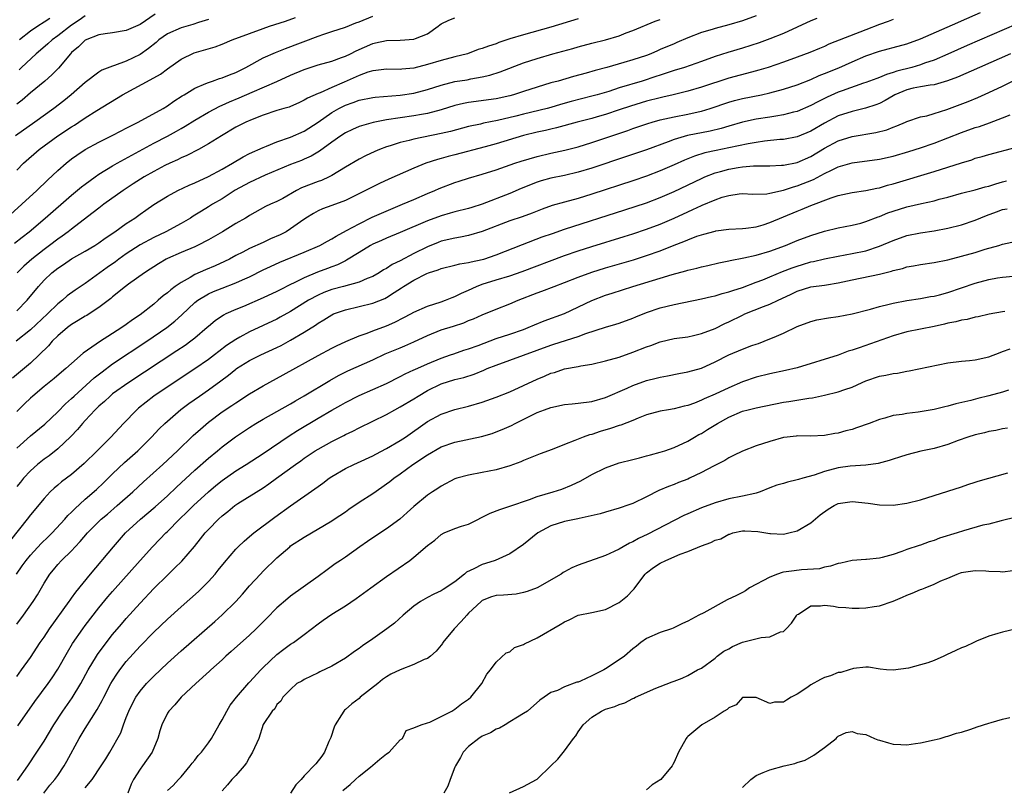
# Model space of a CAD drawing. Units: inches. Extents: x 2556000 to 2559000, y 1521000 to 1524000.
# Drawn here: x 2556995 to 2557139, y 1522158 to 1522270 of the extents above; entities that cross this region are included whole.
import ezdxf

# ---------------------------------------------------------------- set-up
doc = ezdxf.new("R2010")
doc.units = ezdxf.units.IN
doc.header["$MEASUREMENT"] = 0
doc.layers.add('LD25561521_2ft', color=40, linetype='Continuous')

msp = doc.modelspace()

# ---------------------------------------------------------------- linework, layer by layer
at = {"layer": 'LD25561521_2ft'}
for points, elevation in [([(2556995, 1522207.37), (2556997, 1522209.19), (2556999.09, 1522210.91), (2557001, 1522212.7), (2557002.13, 1522213.87), (2557003, 1522214.64), (2557003.36, 1522215), (2557006.32, 1522217.68), (2557007.45, 1522218.55), (2557009, 1522219.69), (2557014.02, 1522223), (2557016.93, 1522225), (2557018.08, 1522225.92), (2557019.13, 1522226.87), (2557021, 1522228.64), (2557021.45, 1522229), (2557023, 1522229.94), (2557023.73, 1522230.27), (2557025, 1522230.77), (2557027, 1522231.51), (2557027.95, 1522231.95), (2557029, 1522232.4), (2557031, 1522233.41), (2557032.07, 1522233.93), (2557033.44, 1522234.56), (2557037, 1522236.02), (2557039.25, 1522237), (2557040.37, 1522237.64), (2557041, 1522237.96), (2557041.63, 1522238.37), (2557043.16, 1522239.16), (2557045, 1522240.17), (2557046.89, 1522241.11), (2557048.27, 1522241.72), (2557051.36, 1522243), (2557053, 1522243.72), (2557055, 1522244.57), (2557056.06, 1522245), (2557056.71, 1522245.29), (2557059, 1522246.17), (2557059.64, 1522246.36), (2557061, 1522246.82), (2557063, 1522247.39), (2557065, 1522248.03), (2557067.75, 1522249), (2557068.69, 1522249.31), (2557071, 1522250), (2557073, 1522250.47), (2557075.07, 1522250.93), (2557077, 1522251.41), (2557079, 1522252.02), (2557084.23, 1522253.77), (2557085, 1522254.05), (2557087.19, 1522254.81), (2557087.8, 1522255), (2557089, 1522255.34), (2557091, 1522255.79), (2557093, 1522256.16), (2557094.51, 1522256.51), (2557095, 1522256.6), (2557096.29, 1522257), (2557099, 1522257.91), (2557099.85, 1522258.15), (2557101, 1522258.45), (2557103.78, 1522259), (2557105, 1522259.26), (2557107, 1522259.8), (2557109, 1522260.47), (2557111, 1522261.25), (2557112.21, 1522261.79), (2557113, 1522262.09), (2557115.05, 1522262.95), (2557117, 1522263.83), (2557119, 1522264.69), (2557121, 1522265.38), (2557122.29, 1522265.71), (2557123, 1522265.92), (2557125, 1522266.45), (2557127, 1522267.15), (2557132.44, 1522269.56), (2557133, 1522269.79), (2557135.78, 1522271)], 8828), ([(2557015.22, 1522270.78), (2557013, 1522269.28), (2557011, 1522268.38), (2557009, 1522268.04), (2557007.89, 1522267.89), (2557007, 1522267.75), (2557005, 1522266.98), (2557004.01, 1522265.99), (2557003, 1522265.16), (2557002.84, 1522265), (2557001.1, 1522262.9), (2557000.11, 1522261.89), (2556999.08, 1522261), (2556997, 1522259.27), (2556995.77, 1522258.23), (2556995, 1522257.61)], 8808), ([(2556993.48, 1522241), (2556995.72, 1522243), (2556997.91, 1522245), (2556999.49, 1522246.51), (2557001, 1522247.93), (2557002.21, 1522249), (2557003, 1522249.63), (2557003.79, 1522250.2), (2557004.99, 1522251), (2557007, 1522252.1), (2557008.94, 1522253.06), (2557010.25, 1522253.75), (2557011, 1522254.12), (2557011.57, 1522254.43), (2557012.73, 1522255), (2557016.4, 1522257), (2557017, 1522257.37), (2557017.94, 1522258.06), (2557019.15, 1522258.85), (2557019.43, 1522259), (2557021, 1522259.96), (2557022.63, 1522260.63), (2557023, 1522260.81), (2557023.58, 1522261), (2557024.63, 1522261.37), (2557025, 1522261.48), (2557026.07, 1522261.93), (2557027, 1522262.27), (2557027.48, 1522262.52), (2557028.46, 1522263), (2557031, 1522264.38), (2557032.81, 1522265.19), (2557034.23, 1522265.77), (2557039, 1522267.54), (2557039.83, 1522267.83), (2557041, 1522268.22), (2557043, 1522268.86), (2557044.51, 1522269.49), (2557045, 1522269.65), (2557047, 1522270.5)], 8814), ([(2557111.87, 1522270.13), (2557111, 1522269.8), (2557107, 1522267.96), (2557105, 1522267.15), (2557103.42, 1522266.58), (2557101, 1522265.79), (2557098.84, 1522265.16), (2557097, 1522264.58), (2557095, 1522263.86), (2557092.51, 1522263), (2557091, 1522262.54), (2557089.86, 1522262.14), (2557089, 1522261.88), (2557088.35, 1522261.65), (2557086.34, 1522261), (2557083, 1522259.99), (2557081.5, 1522259.5), (2557079.79, 1522259), (2557079, 1522258.78), (2557076, 1522258), (2557074.43, 1522257.57), (2557073, 1522257.14), (2557072.47, 1522257), (2557069, 1522256.18), (2557067.88, 1522255.88), (2557065.24, 1522255.24), (2557063.16, 1522254.84), (2557062.73, 1522254.73), (2557061, 1522254.37), (2557058.36, 1522253.64), (2557057, 1522253.32), (2557053, 1522252.52), (2557052.33, 1522252.33), (2557051, 1522252.02), (2557049.54, 1522251.54), (2557049, 1522251.39), (2557047.98, 1522251), (2557047.29, 1522250.71), (2557045.93, 1522250.07), (2557045, 1522249.61), (2557043, 1522248.43), (2557041, 1522247.2), (2557040.61, 1522247), (2557039.51, 1522246.49), (2557039, 1522246.33), (2557036.61, 1522245.39), (2557035.86, 1522245), (2557033.87, 1522243.87), (2557033, 1522243.41), (2557032.05, 1522243), (2557031.34, 1522242.66), (2557029, 1522241.38), (2557028.78, 1522241.22), (2557028.42, 1522241), (2557027, 1522240.19), (2557025.07, 1522239), (2557023, 1522237.79), (2557021.41, 1522237), (2557021, 1522236.81), (2557019, 1522235.97), (2557017, 1522235.08), (2557016.84, 1522235), (2557015.68, 1522234.32), (2557015, 1522233.89), (2557014.48, 1522233.52), (2557013.64, 1522233), (2557011.32, 1522231.32), (2557010.89, 1522231), (2557009, 1522229.47), (2557008.76, 1522229.24), (2557007, 1522227.92), (2557005.56, 1522227), (2557005.22, 1522226.78), (2557005, 1522226.67), (2557003.98, 1522226.02), (2557003, 1522225.46), (2557002.4, 1522225), (2557001, 1522223.79), (2557000.19, 1522223), (2556999.65, 1522222.35), (2556998.27, 1522221), (2556997, 1522219.81), (2556994.4, 1522217.6)], 8824), ([(2556994.68, 1522237.32), (2556995.79, 1522238.21), (2556996.8, 1522239), (2556999.17, 1522241), (2557003, 1522244.33), (2557004.46, 1522245.54), (2557005, 1522245.96), (2557006.43, 1522247), (2557007, 1522247.39), (2557009, 1522248.61), (2557009.66, 1522249), (2557011.8, 1522250.2), (2557015, 1522251.91), (2557017, 1522252.94), (2557018.33, 1522253.67), (2557019, 1522254.07), (2557019.6, 1522254.4), (2557021, 1522255.3), (2557023, 1522256.44), (2557024.67, 1522257.33), (2557025, 1522257.46), (2557026.05, 1522257.95), (2557027.47, 1522258.53), (2557029.37, 1522259.37), (2557033, 1522260.92), (2557035, 1522261.85), (2557037, 1522262.71), (2557039, 1522263.35), (2557041, 1522263.93), (2557042.44, 1522264.44), (2557043, 1522264.66), (2557043.73, 1522265), (2557044.58, 1522265.42), (2557047, 1522266.5), (2557047.42, 1522266.58), (2557049, 1522266.94), (2557051, 1522266.96), (2557053, 1522267.11), (2557053.22, 1522267.22), (2557055, 1522267.9), (2557056.55, 1522269), (2557056.81, 1522269.19), (2557057, 1522269.35), (2557058.09, 1522269.91), (2557059, 1522270.22)], 8816), ([(2557023, 1522269.99), (2557021.54, 1522269.54), (2557020.73, 1522269.27), (2557019, 1522268.8), (2557017, 1522267.91), (2557015.73, 1522267), (2557015.35, 1522266.65), (2557014.26, 1522265.74), (2557013, 1522264.89), (2557011, 1522263.93), (2557009.28, 1522263.28), (2557009, 1522263.2), (2557007.42, 1522262.58), (2557007, 1522262.32), (2557005, 1522260.8), (2557002.95, 1522259), (2557001.87, 1522258.13), (2557000.41, 1522257), (2556997.66, 1522255), (2556994.82, 1522253)], 8810), ([(2557103, 1522270.55), (2557101, 1522269.8), (2557099, 1522269.23), (2557097, 1522268.7), (2557096.55, 1522268.55), (2557095, 1522268.09), (2557093, 1522267.32), (2557091.39, 1522266.61), (2557091, 1522266.46), (2557089, 1522265.59), (2557088.58, 1522265.42), (2557087.63, 1522265), (2557087, 1522264.75), (2557085, 1522264.08), (2557083.69, 1522263.69), (2557081.21, 1522263), (2557079.46, 1522262.54), (2557078.15, 1522262.15), (2557076.34, 1522261.66), (2557074.06, 1522261), (2557073, 1522260.72), (2557071, 1522260.12), (2557069, 1522259.46), (2557067.55, 1522259), (2557067, 1522258.86), (2557065, 1522258.43), (2557061, 1522257.86), (2557060.27, 1522257.73), (2557059, 1522257.42), (2557057, 1522256.8), (2557055, 1522256.28), (2557054.14, 1522256.14), (2557053, 1522255.93), (2557049, 1522255.32), (2557047.3, 1522255), (2557047.05, 1522254.95), (2557045, 1522254.36), (2557044.05, 1522253.95), (2557043, 1522253.46), (2557042.31, 1522253), (2557041, 1522252.08), (2557039.24, 1522250.76), (2557037.98, 1522250.02), (2557037, 1522249.59), (2557036.58, 1522249.42), (2557035, 1522248.84), (2557031.28, 1522247.28), (2557029, 1522246.21), (2557026.92, 1522245.08), (2557025, 1522243.82), (2557023.58, 1522243), (2557023, 1522242.63), (2557021.98, 1522242.02), (2557020.75, 1522241.25), (2557020.38, 1522241), (2557019, 1522240.2), (2557016.77, 1522239), (2557015, 1522238.16), (2557013, 1522237.08), (2557011, 1522235.77), (2557009.92, 1522235), (2557009.4, 1522234.6), (2557008.21, 1522233.79), (2557006.6, 1522232.6), (2557005, 1522231.46), (2557003.53, 1522230.47), (2557002.38, 1522229.62), (2557001.68, 1522229), (2557001, 1522228.48), (2556999.49, 1522227), (2556997, 1522224.69), (2556994.9, 1522223)], 8822), ([(2556995, 1522248), (2556995.99, 1522249), (2556998.28, 1522251), (2557001.02, 1522253), (2557003, 1522254.32), (2557003.42, 1522254.58), (2557004.07, 1522255), (2557005, 1522255.62), (2557006.69, 1522256.69), (2557010.44, 1522259), (2557015, 1522261.47), (2557015.97, 1522262.03), (2557017, 1522262.8), (2557019, 1522264.22), (2557020.89, 1522265.11), (2557023.98, 1522266.02), (2557025, 1522266.39), (2557026.47, 1522267), (2557029, 1522267.96), (2557031, 1522268.69), (2557031.91, 1522269), (2557034.23, 1522269.77), (2557035.71, 1522270.29)], 8812), ([(2557123, 1522270.01), (2557122.3, 1522269.7), (2557121, 1522269.26), (2557119, 1522268.49), (2557113.63, 1522266.37), (2557113, 1522266.07), (2557112.23, 1522265.77), (2557110.84, 1522265.16), (2557109, 1522264.47), (2557107, 1522263.76), (2557104.76, 1522263), (2557103.41, 1522262.59), (2557102.32, 1522262.32), (2557099, 1522261.43), (2557095, 1522260.1), (2557093, 1522259.52), (2557090.88, 1522259), (2557089.36, 1522258.64), (2557089, 1522258.57), (2557087, 1522258.06), (2557084.65, 1522257.35), (2557083, 1522256.78), (2557081, 1522256.11), (2557079.76, 1522255.76), (2557079, 1522255.55), (2557076.85, 1522255), (2557073.83, 1522254.17), (2557073, 1522253.98), (2557072.21, 1522253.79), (2557071, 1522253.53), (2557069, 1522253.06), (2557065, 1522251.85), (2557063.4, 1522251.4), (2557059, 1522250.23), (2557058.01, 1522249.99), (2557057, 1522249.69), (2557056.45, 1522249.55), (2557054.76, 1522249), (2557053, 1522248.29), (2557049.34, 1522246.66), (2557047.98, 1522246.02), (2557047, 1522245.54), (2557045.95, 1522245), (2557043, 1522243.56), (2557041, 1522242.81), (2557039.66, 1522242.34), (2557039, 1522242.05), (2557038.32, 1522241.68), (2557037.24, 1522241), (2557036.46, 1522240.46), (2557035, 1522239.4), (2557034.33, 1522239), (2557033.45, 1522238.55), (2557032.06, 1522237.94), (2557031, 1522237.44), (2557029, 1522236.53), (2557028.02, 1522236.02), (2557027, 1522235.51), (2557026.08, 1522235), (2557025.36, 1522234.64), (2557023.98, 1522234.02), (2557022.56, 1522233.44), (2557021, 1522232.73), (2557020.31, 1522232.31), (2557019, 1522231.59), (2557018.15, 1522231), (2557017.49, 1522230.51), (2557017, 1522230.08), (2557016.37, 1522229.63), (2557015.66, 1522229), (2557015, 1522228.44), (2557013, 1522226.88), (2557011.88, 1522226.12), (2557011, 1522225.46), (2557010.33, 1522225), (2557009, 1522224.15), (2557007.06, 1522222.94), (2557006.58, 1522222.58), (2557004.72, 1522221.28), (2557003, 1522219.77), (2557002.19, 1522219), (2557001.53, 1522218.47), (2557000.46, 1522217.54), (2556999, 1522216.38), (2556997.34, 1522215), (2556997, 1522214.69), (2556996.15, 1522213.85), (2556995, 1522212.75)], 8826), ([(2556995, 1522227.45), (2556996.53, 1522229), (2556998.17, 1522231), (2556999, 1522231.92), (2557000.14, 1522233), (2557001, 1522233.68), (2557001.81, 1522234.19), (2557003, 1522235.02), (2557005, 1522236.16), (2557006.39, 1522237), (2557007, 1522237.39), (2557007.93, 1522238.07), (2557009.31, 1522239), (2557011, 1522240.21), (2557012.23, 1522241), (2557013, 1522241.55), (2557013.87, 1522242.13), (2557015, 1522242.95), (2557017, 1522244.19), (2557018.51, 1522245), (2557020.2, 1522245.8), (2557021, 1522246.14), (2557023, 1522247.08), (2557025, 1522248.15), (2557026.53, 1522249), (2557028.06, 1522249.94), (2557029, 1522250.42), (2557031, 1522251.31), (2557031.49, 1522251.49), (2557033, 1522252.12), (2557035, 1522252.82), (2557037, 1522253.68), (2557039, 1522254.98), (2557041, 1522256.41), (2557042.04, 1522257), (2557043, 1522257.48), (2557044.14, 1522257.86), (2557045, 1522258.19), (2557047, 1522258.6), (2557047.35, 1522258.65), (2557051, 1522258.95), (2557053, 1522259.24), (2557055, 1522259.75), (2557057, 1522260.41), (2557059, 1522260.92), (2557060.8, 1522261.2), (2557061.32, 1522261.32), (2557063, 1522261.63), (2557064.12, 1522261.88), (2557065.63, 1522262.37), (2557069, 1522263.64), (2557071, 1522264.32), (2557073.32, 1522265), (2557076.22, 1522265.78), (2557077, 1522266.01), (2557079, 1522266.54), (2557081, 1522267.04), (2557083, 1522267.62), (2557084.03, 1522268.03), (2557085, 1522268.38), (2557088.25, 1522269.75), (2557089, 1522270.01)], 8820), ([(2557141, 1522269.3), (2557133.82, 1522266.18), (2557131, 1522264.93), (2557129, 1522264.07), (2557127.61, 1522263.61), (2557127, 1522263.38), (2557125.73, 1522263), (2557123.55, 1522262.45), (2557123, 1522262.24), (2557122.02, 1522261.98), (2557121, 1522261.54), (2557120.6, 1522261.4), (2557119, 1522260.8), (2557118.7, 1522260.7), (2557115.58, 1522259.58), (2557115, 1522259.36), (2557113.36, 1522258.64), (2557112.01, 1522257.99), (2557111, 1522257.43), (2557109, 1522256.58), (2557108.45, 1522256.45), (2557107, 1522256.05), (2557105.89, 1522255.89), (2557105, 1522255.72), (2557103, 1522255.42), (2557101, 1522254.99), (2557099, 1522254.42), (2557097.91, 1522254.09), (2557096.3, 1522253.7), (2557092.95, 1522253.05), (2557091, 1522252.48), (2557090.14, 1522252.14), (2557087, 1522250.98), (2557084.04, 1522249.96), (2557079, 1522248.29), (2557077, 1522247.69), (2557075, 1522247.23), (2557073, 1522246.83), (2557071.58, 1522246.42), (2557071, 1522246.24), (2557068.69, 1522245.31), (2557067, 1522244.58), (2557063, 1522243.01), (2557061.45, 1522242.55), (2557061, 1522242.4), (2557059, 1522241.9), (2557058.31, 1522241.69), (2557057, 1522241.34), (2557055, 1522240.61), (2557051, 1522238.88), (2557049, 1522238.05), (2557048.28, 1522237.72), (2557047, 1522237.17), (2557046.69, 1522237), (2557045, 1522235.97), (2557043.18, 1522234.82), (2557043, 1522234.75), (2557041.84, 1522234.16), (2557041, 1522233.86), (2557040.39, 1522233.61), (2557038.93, 1522233.07), (2557037, 1522232.27), (2557035.53, 1522231.53), (2557035, 1522231.29), (2557033.47, 1522230.53), (2557033, 1522230.27), (2557031, 1522229.33), (2557028.1, 1522228.1), (2557027, 1522227.65), (2557025.56, 1522227), (2557025.19, 1522226.81), (2557024, 1522226), (2557023, 1522225.16), (2557022.82, 1522225), (2557021, 1522223.45), (2557020.43, 1522223), (2557019.6, 1522222.4), (2557018.4, 1522221.6), (2557011.35, 1522217), (2557009, 1522215.3), (2557008.63, 1522215), (2557007.79, 1522214.21), (2557007, 1522213.52), (2557006.46, 1522213), (2557005, 1522211.44), (2557004.61, 1522211), (2557003.89, 1522210.11), (2557002.92, 1522209.08), (2557001, 1522207.27), (2556999.73, 1522206.27), (2556999, 1522205.77), (2556998.03, 1522205), (2556997, 1522204.09), (2556996, 1522203), (2556995.56, 1522202.44), (2556995, 1522201.78)], 8830), ([(2557077, 1522270.08), (2557073, 1522268.87), (2557069, 1522267.76), (2557067, 1522267.16), (2557065.39, 1522266.61), (2557065, 1522266.46), (2557063.9, 1522266.1), (2557063, 1522265.75), (2557062.41, 1522265.59), (2557060.85, 1522265), (2557059, 1522264.52), (2557057, 1522264.02), (2557055, 1522263.42), (2557053, 1522262.88), (2557051.26, 1522262.74), (2557051, 1522262.7), (2557049, 1522262.73), (2557047.46, 1522262.54), (2557047, 1522262.5), (2557046.28, 1522262.28), (2557045, 1522261.82), (2557042.83, 1522260.83), (2557041, 1522260.05), (2557039.3, 1522259.3), (2557039, 1522259.19), (2557037.48, 1522258.52), (2557037, 1522258.2), (2557036.18, 1522257.82), (2557035, 1522257.3), (2557034.79, 1522257.21), (2557034.02, 1522257), (2557033, 1522256.69), (2557031, 1522256.03), (2557029.4, 1522255.4), (2557028.48, 1522255), (2557027, 1522254.27), (2557024.88, 1522253), (2557023, 1522251.81), (2557021.52, 1522251), (2557019.86, 1522250.14), (2557019, 1522249.77), (2557018.5, 1522249.5), (2557017.38, 1522249), (2557016.65, 1522248.65), (2557015, 1522247.8), (2557013.59, 1522247), (2557012.01, 1522245.99), (2557010.52, 1522245), (2557007.74, 1522243), (2557007, 1522242.45), (2557006.18, 1522241.82), (2557004.68, 1522240.68), (2557003, 1522239.39), (2557002.51, 1522239), (2557001.64, 1522238.36), (2557001, 1522237.91), (2556999.8, 1522237), (2556999, 1522236.42), (2556997.18, 1522235), (2556996.03, 1522233.97), (2556995.07, 1522233)], 8818), ([(2557005, 1522270.55), (2557004.1, 1522269.9), (2557003, 1522269.18), (2557001, 1522267.6), (2557000.15, 1522267), (2556999.56, 1522266.44), (2556998.48, 1522265.52), (2556997.84, 1522265), (2556995.69, 1522263), (2556995.35, 1522262.65)], 8806), ([(2556999.85, 1522270.15), (2556999, 1522269.59), (2556998.07, 1522269), (2556997, 1522268.27), (2556995.41, 1522267)], 8804), ([(2557140.16, 1522265), (2557135.61, 1522263), (2557132.42, 1522261.58), (2557130.97, 1522261.03), (2557129, 1522260.47), (2557128.41, 1522260.41), (2557127, 1522260.15), (2557125.95, 1522259.95), (2557125, 1522259.71), (2557123.27, 1522259), (2557123, 1522258.85), (2557121.84, 1522258.16), (2557121, 1522257.72), (2557120.49, 1522257.51), (2557118.97, 1522257.03), (2557117, 1522256.58), (2557115, 1522255.91), (2557113, 1522254.85), (2557111, 1522253.68), (2557109, 1522252.87), (2557107, 1522252.48), (2557106.45, 1522252.45), (2557104.22, 1522252.22), (2557103, 1522252.04), (2557101.84, 1522251.84), (2557099, 1522251.24), (2557097.14, 1522250.86), (2557095.5, 1522250.5), (2557093.97, 1522250.03), (2557092.54, 1522249.46), (2557091, 1522248.75), (2557089, 1522247.87), (2557087, 1522247.11), (2557085, 1522246.43), (2557079, 1522244.48), (2557077, 1522243.87), (2557075, 1522243.32), (2557073.19, 1522242.81), (2557071.72, 1522242.28), (2557070.28, 1522241.72), (2557068.8, 1522241.19), (2557067, 1522240.6), (2557063, 1522239.03), (2557061, 1522238.45), (2557059.8, 1522238.2), (2557059, 1522238.08), (2557057, 1522237.6), (2557056.56, 1522237.44), (2557055, 1522236.81), (2557053, 1522235.82), (2557051, 1522234.76), (2557049.81, 1522234.19), (2557049, 1522233.64), (2557048.58, 1522233.42), (2557047.92, 1522233), (2557047, 1522232.48), (2557046.16, 1522232.16), (2557045, 1522231.65), (2557042.71, 1522231), (2557041, 1522230.54), (2557039.87, 1522230.13), (2557039, 1522229.75), (2557037.61, 1522229), (2557035, 1522227.34), (2557033.49, 1522226.51), (2557033, 1522226.24), (2557029, 1522224.37), (2557027.58, 1522223.58), (2557027, 1522223.27), (2557025.64, 1522222.36), (2557024.5, 1522221.5), (2557023.87, 1522221), (2557023, 1522220.34), (2557021.03, 1522218.97), (2557018.01, 1522217), (2557015.03, 1522215), (2557012.78, 1522213.22), (2557012.52, 1522213), (2557010.58, 1522211), (2557008.73, 1522209), (2557006.74, 1522207), (2557004.86, 1522205.14), (2557003, 1522203.56), (2557001.54, 1522202.46), (2557001, 1522201.98), (2557000.47, 1522201.53), (2556999.88, 1522201), (2556999, 1522200.06), (2556997, 1522197.64), (2556996.52, 1522197), (2556994.07, 1522193.93)], 8832), ([(2556994.94, 1522189), (2556995.81, 1522190.19), (2556996.36, 1522191), (2556997, 1522191.78), (2556998.54, 1522193.46), (2556999.58, 1522194.42), (2557000.15, 1522195), (2557002, 1522197), (2557002.46, 1522197.54), (2557003, 1522198.06), (2557003.46, 1522198.54), (2557005, 1522199.94), (2557006.63, 1522201.37), (2557007.67, 1522202.33), (2557009, 1522203.64), (2557010.73, 1522205.27), (2557012.68, 1522207), (2557014.7, 1522209), (2557015.81, 1522210.19), (2557016.63, 1522211), (2557017, 1522211.34), (2557018.96, 1522213.04), (2557020.11, 1522213.89), (2557021.67, 1522215), (2557023, 1522215.9), (2557024.79, 1522217.21), (2557025.94, 1522218.06), (2557027, 1522218.94), (2557027.09, 1522219), (2557029, 1522220.2), (2557030.63, 1522221), (2557033, 1522222.08), (2557033.6, 1522222.39), (2557035, 1522223.17), (2557037, 1522224.35), (2557038.64, 1522225.36), (2557039, 1522225.63), (2557039.86, 1522226.14), (2557041, 1522226.88), (2557041.28, 1522227), (2557043, 1522227.61), (2557045, 1522228.06), (2557047, 1522228.56), (2557048.75, 1522229.25), (2557049, 1522229.39), (2557050.13, 1522230.13), (2557051.21, 1522230.79), (2557051.5, 1522231), (2557053, 1522231.93), (2557054.9, 1522232.9), (2557055.14, 1522233), (2557056.55, 1522233.45), (2557057, 1522233.64), (2557059, 1522234.12), (2557059.7, 1522234.3), (2557061, 1522234.48), (2557061.39, 1522234.61), (2557063, 1522234.93), (2557063.23, 1522235), (2557065, 1522235.6), (2557068.85, 1522237.15), (2557071.76, 1522238.24), (2557073.24, 1522238.76), (2557075, 1522239.36), (2557083.82, 1522242.18), (2557087, 1522243.24), (2557089, 1522243.99), (2557091, 1522244.86), (2557095, 1522246.77), (2557095.52, 1522247), (2557097, 1522247.58), (2557097.78, 1522247.78), (2557099, 1522248.14), (2557100.38, 1522248.38), (2557101, 1522248.47), (2557102.61, 1522248.61), (2557104.64, 1522248.64), (2557105, 1522248.63), (2557106.71, 1522248.71), (2557107, 1522248.74), (2557109, 1522249.12), (2557111, 1522249.99), (2557113, 1522251.19), (2557115, 1522252.26), (2557117, 1522252.92), (2557120.5, 1522253.5), (2557122.1, 1522253.9), (2557123, 1522254.26), (2557123.55, 1522254.45), (2557124.8, 1522255), (2557125, 1522255.1), (2557127, 1522255.76), (2557127.94, 1522255.94), (2557129, 1522256.26), (2557130.84, 1522256.84), (2557133.98, 1522258.02), (2557135.4, 1522258.6), (2557137, 1522259.32), (2557139, 1522260.28), (2557140.43, 1522261)], 8834), ([(2556995, 1522181.69), (2556995.99, 1522183), (2556997.41, 1522185), (2556998.02, 1522185.98), (2556999, 1522187.69), (2556999.81, 1522189), (2557000.37, 1522189.63), (2557001, 1522190.39), (2557001.55, 1522191), (2557003, 1522192.39), (2557003.55, 1522193), (2557004.26, 1522193.74), (2557005.34, 1522195), (2557007.35, 1522197), (2557008.23, 1522197.77), (2557009.66, 1522199), (2557011.94, 1522201), (2557013.53, 1522202.47), (2557016.34, 1522205), (2557018.46, 1522207), (2557020.78, 1522209.22), (2557021.82, 1522210.18), (2557023, 1522211.18), (2557025, 1522212.68), (2557026.39, 1522213.61), (2557027, 1522214.03), (2557029, 1522215.3), (2557031, 1522216.48), (2557033.92, 1522218.08), (2557039, 1522220.91), (2557041, 1522221.98), (2557041.68, 1522222.32), (2557043.05, 1522222.95), (2557045, 1522223.77), (2557046.19, 1522224.19), (2557047, 1522224.52), (2557049, 1522225.27), (2557050.21, 1522225.79), (2557051.55, 1522226.46), (2557052.57, 1522227), (2557053, 1522227.24), (2557055, 1522228.14), (2557057, 1522228.78), (2557057.61, 1522229), (2557058.59, 1522229.41), (2557059, 1522229.54), (2557059.96, 1522230.04), (2557061, 1522230.47), (2557062.14, 1522231), (2557063, 1522231.33), (2557065, 1522231.98), (2557067, 1522232.58), (2557068.8, 1522233.2), (2557075, 1522235.52), (2557077, 1522236.21), (2557079, 1522236.84), (2557083.71, 1522238.29), (2557085, 1522238.7), (2557087, 1522239.37), (2557089, 1522240.11), (2557091, 1522240.98), (2557093, 1522241.91), (2557093.76, 1522242.24), (2557095, 1522242.84), (2557095.12, 1522242.88), (2557097, 1522243.67), (2557098.03, 1522244.03), (2557099, 1522244.3), (2557100.52, 1522244.52), (2557101, 1522244.57), (2557102.5, 1522244.5), (2557104.55, 1522244.55), (2557105, 1522244.61), (2557107, 1522245.08), (2557108.44, 1522245.56), (2557109, 1522245.7), (2557111.38, 1522246.62), (2557113, 1522247.51), (2557114.01, 1522248.01), (2557115, 1522248.47), (2557117, 1522249.04), (2557121, 1522249.61), (2557123, 1522250.04), (2557125.29, 1522250.71), (2557127, 1522251.26), (2557129, 1522251.95), (2557131, 1522252.7), (2557133, 1522253.48), (2557135, 1522254.2), (2557135.61, 1522254.39), (2557137.09, 1522254.91), (2557139, 1522255.62), (2557140.09, 1522256.09)], 8836), ([(2556995, 1522174.02), (2556995.71, 1522175), (2556997, 1522176.81), (2556998.44, 1522179), (2556999, 1522179.8), (2556999.8, 1522181), (2557002.67, 1522185), (2557002.8, 1522185.2), (2557003, 1522185.46), (2557003.63, 1522186.37), (2557005.76, 1522189), (2557009.12, 1522193), (2557010.89, 1522195), (2557013.06, 1522197), (2557015.2, 1522198.8), (2557017, 1522200.43), (2557018.32, 1522201.68), (2557021, 1522204.16), (2557023, 1522205.91), (2557024.34, 1522207), (2557025, 1522207.56), (2557026.95, 1522209.05), (2557029, 1522210.42), (2557029.94, 1522211), (2557031, 1522211.62), (2557035, 1522213.88), (2557035.69, 1522214.31), (2557037, 1522215.04), (2557040.72, 1522217.28), (2557042, 1522218), (2557043.34, 1522218.66), (2557047, 1522220.31), (2557048.83, 1522221.18), (2557051, 1522222.06), (2557051.68, 1522222.32), (2557053, 1522222.9), (2557055, 1522223.85), (2557057, 1522224.65), (2557058.79, 1522225.21), (2557060.29, 1522225.71), (2557061, 1522226.02), (2557061.7, 1522226.3), (2557063, 1522226.88), (2557065, 1522227.7), (2557067, 1522228.46), (2557068.25, 1522229), (2557071, 1522230.06), (2557071.7, 1522230.3), (2557073.49, 1522231), (2557075, 1522231.57), (2557077, 1522232.36), (2557079, 1522233.08), (2557081, 1522233.7), (2557085.09, 1522234.91), (2557087, 1522235.51), (2557089, 1522236.22), (2557091, 1522237.03), (2557092.43, 1522237.57), (2557093, 1522237.83), (2557094.34, 1522238.34), (2557095, 1522238.56), (2557095.36, 1522238.64), (2557097, 1522239.09), (2557097.11, 1522239.11), (2557099, 1522239.35), (2557101, 1522239.45), (2557101.5, 1522239.5), (2557103, 1522239.72), (2557104.01, 1522240.01), (2557105, 1522240.33), (2557109, 1522242), (2557109.72, 1522242.28), (2557111, 1522242.83), (2557113.96, 1522243.96), (2557115, 1522244.29), (2557117, 1522244.72), (2557119, 1522245), (2557120.63, 1522245.37), (2557121, 1522245.43), (2557122.19, 1522245.81), (2557123, 1522246), (2557129, 1522247.79), (2557131, 1522248.41), (2557133, 1522249.07), (2557134.48, 1522249.52), (2557135, 1522249.72), (2557136.02, 1522249.98), (2557137, 1522250.3), (2557141, 1522251.33)], 8838), ([(2556995.17, 1522166.83), (2556997.63, 1522170.37), (2556999.57, 1522173), (2557000.15, 1522173.85), (2557001, 1522175.12), (2557002.41, 1522177.59), (2557003.16, 1522178.84), (2557004.63, 1522181), (2557005, 1522181.51), (2557007, 1522184.07), (2557008.32, 1522185.68), (2557009, 1522186.47), (2557013, 1522191), (2557014.82, 1522193), (2557015.91, 1522194.09), (2557016.77, 1522195), (2557017, 1522195.22), (2557018.75, 1522197), (2557019.9, 1522198.1), (2557020.81, 1522199), (2557023, 1522200.99), (2557024.09, 1522201.91), (2557025, 1522202.65), (2557027, 1522204.06), (2557028.51, 1522205), (2557031, 1522206.62), (2557034.79, 1522209.21), (2557036.02, 1522209.98), (2557039, 1522211.78), (2557041, 1522212.95), (2557042.32, 1522213.68), (2557043, 1522214.08), (2557045, 1522215.1), (2557049, 1522216.84), (2557051, 1522217.83), (2557051.75, 1522218.25), (2557053, 1522218.81), (2557053.12, 1522218.88), (2557055, 1522219.72), (2557057, 1522220.54), (2557058.36, 1522221), (2557058.82, 1522221.18), (2557060.32, 1522221.68), (2557061, 1522221.89), (2557062.39, 1522222.39), (2557065, 1522223.38), (2557067, 1522224.05), (2557069, 1522224.74), (2557069.7, 1522225), (2557070.61, 1522225.39), (2557072.04, 1522225.96), (2557075, 1522227.04), (2557079, 1522228.97), (2557081, 1522229.71), (2557081.99, 1522230.01), (2557084.98, 1522231), (2557089, 1522232.21), (2557090.75, 1522232.75), (2557092.72, 1522233.28), (2557093, 1522233.37), (2557094.34, 1522233.66), (2557095, 1522233.85), (2557095.95, 1522234.05), (2557097.56, 1522234.44), (2557099, 1522234.75), (2557099.19, 1522234.81), (2557101.18, 1522235.18), (2557103, 1522235.58), (2557105, 1522236.17), (2557107.27, 1522237), (2557109, 1522237.72), (2557111, 1522238.47), (2557113, 1522239.1), (2557115, 1522239.57), (2557117, 1522239.94), (2557118.27, 1522240.27), (2557119, 1522240.47), (2557120.82, 1522241.18), (2557121, 1522241.23), (2557122.25, 1522241.75), (2557123, 1522242.01), (2557125, 1522242.64), (2557127.13, 1522243.13), (2557129, 1522243.53), (2557129.73, 1522243.73), (2557131, 1522244.04), (2557133, 1522244.61), (2557135, 1522245.13), (2557136.45, 1522245.55), (2557137, 1522245.67), (2557137.99, 1522246.01), (2557139, 1522246.26), (2557139.57, 1522246.43)], 8840), ([(2556995.13, 1522158.87), (2556996.61, 1522161), (2556997.95, 1522163), (2556999, 1522164.59), (2557000.43, 1522167), (2557001.74, 1522169), (2557003.09, 1522170.91), (2557004.35, 1522173), (2557005.43, 1522175), (2557006.63, 1522177), (2557006.77, 1522177.23), (2557007.61, 1522178.39), (2557009, 1522180.17), (2557010.3, 1522181.7), (2557011, 1522182.52), (2557013, 1522184.74), (2557015, 1522186.87), (2557017, 1522188.85), (2557018.11, 1522189.89), (2557019.1, 1522190.9), (2557020.96, 1522193.04), (2557021.86, 1522194.14), (2557022.54, 1522195), (2557023, 1522195.5), (2557024.46, 1522197), (2557025, 1522197.49), (2557025.85, 1522198.15), (2557026.85, 1522199), (2557027, 1522199.12), (2557027.31, 1522199.31), (2557031, 1522201.61), (2557031.83, 1522202.17), (2557032.95, 1522203), (2557035.71, 1522205), (2557036.47, 1522205.53), (2557037, 1522205.92), (2557038.6, 1522207), (2557039, 1522207.25), (2557041, 1522208.35), (2557042.77, 1522209.23), (2557043, 1522209.36), (2557044.11, 1522209.89), (2557045, 1522210.34), (2557049, 1522212.32), (2557050.21, 1522213), (2557051, 1522213.41), (2557053, 1522214.61), (2557053.61, 1522215), (2557055, 1522215.82), (2557057, 1522216.78), (2557059, 1522217.4), (2557060.28, 1522217.72), (2557061.8, 1522218.2), (2557063.23, 1522218.77), (2557063.72, 1522219), (2557065, 1522219.52), (2557069, 1522220.95), (2557071, 1522221.71), (2557073, 1522222.45), (2557073.43, 1522222.57), (2557077, 1522223.69), (2557078.11, 1522224.11), (2557081, 1522225.04), (2557082.52, 1522225.48), (2557083, 1522225.63), (2557085, 1522226.36), (2557085.44, 1522226.56), (2557087, 1522227.2), (2557089, 1522227.9), (2557091, 1522228.39), (2557095, 1522229.18), (2557096.46, 1522229.54), (2557097, 1522229.65), (2557098.02, 1522229.98), (2557099, 1522230.22), (2557099.57, 1522230.43), (2557101, 1522230.87), (2557103, 1522231.61), (2557103.99, 1522231.99), (2557105, 1522232.4), (2557106.83, 1522233.17), (2557108.27, 1522233.73), (2557109, 1522233.99), (2557109.79, 1522234.21), (2557111, 1522234.58), (2557111.35, 1522234.65), (2557113, 1522235.04), (2557115, 1522235.44), (2557117, 1522235.81), (2557119, 1522236.23), (2557121, 1522236.87), (2557123, 1522237.74), (2557125, 1522238.44), (2557127, 1522238.86), (2557129, 1522239.14), (2557131, 1522239.5), (2557133, 1522240), (2557135, 1522240.7), (2557136.63, 1522241.37), (2557138.11, 1522241.89), (2557139, 1522242.22), (2557139.64, 1522242.36)], 8842), ([(2556998.96, 1522157), (2556999.85, 1522158.15), (2557000.58, 1522159), (2557001, 1522159.6), (2557001.93, 1522161), (2557002.32, 1522161.68), (2557004.12, 1522165), (2557005, 1522166.46), (2557005.9, 1522167.9), (2557006.76, 1522169.24), (2557007.48, 1522170.52), (2557007.7, 1522171), (2557008.74, 1522173), (2557009, 1522173.43), (2557009.61, 1522174.39), (2557010.06, 1522175), (2557011, 1522176.21), (2557013, 1522178.45), (2557015, 1522180.51), (2557017, 1522182.43), (2557019, 1522184.23), (2557021.53, 1522186.47), (2557022.09, 1522187), (2557023, 1522187.91), (2557023.97, 1522189), (2557024.44, 1522189.56), (2557025.32, 1522190.68), (2557027, 1522192.64), (2557027.35, 1522193), (2557028.19, 1522193.81), (2557029, 1522194.47), (2557029.62, 1522195), (2557032.67, 1522197.33), (2557035, 1522198.97), (2557038.56, 1522201.44), (2557039, 1522201.77), (2557039.72, 1522202.28), (2557040.63, 1522203), (2557041, 1522203.26), (2557043, 1522204.42), (2557044.22, 1522205), (2557044.76, 1522205.24), (2557047, 1522206.26), (2557047.47, 1522206.53), (2557049, 1522207.33), (2557051, 1522208.5), (2557051.77, 1522209), (2557055, 1522211.27), (2557057, 1522212.37), (2557059, 1522213.03), (2557061, 1522213.52), (2557063, 1522214.12), (2557063.66, 1522214.34), (2557065, 1522214.82), (2557067, 1522215.61), (2557069, 1522216.52), (2557071, 1522217.47), (2557072.09, 1522217.91), (2557073, 1522218.33), (2557073.54, 1522218.46), (2557075, 1522218.95), (2557077, 1522219.32), (2557077.41, 1522219.41), (2557079, 1522219.67), (2557081, 1522220.12), (2557083, 1522220.69), (2557085, 1522221.4), (2557087, 1522222.2), (2557087.61, 1522222.39), (2557089, 1522222.93), (2557091, 1522223.39), (2557093, 1522223.67), (2557093.84, 1522223.84), (2557095, 1522224.11), (2557097, 1522224.87), (2557098.43, 1522225.57), (2557099, 1522225.83), (2557101, 1522226.83), (2557101.35, 1522227), (2557104.07, 1522228.07), (2557105, 1522228.41), (2557106.22, 1522229), (2557106.76, 1522229.24), (2557108.13, 1522229.87), (2557109, 1522230.3), (2557111, 1522230.94), (2557113, 1522231.21), (2557113.26, 1522231.26), (2557115, 1522231.52), (2557117, 1522231.97), (2557121, 1522232.82), (2557122.75, 1522233.25), (2557123, 1522233.34), (2557124.36, 1522233.64), (2557125, 1522233.85), (2557126, 1522234), (2557127, 1522234.19), (2557129, 1522234.48), (2557131, 1522234.89), (2557133, 1522235.41), (2557135, 1522235.98), (2557136.43, 1522236.43), (2557138.42, 1522237), (2557139, 1522237.19), (2557141, 1522237.61)], 8844), ([(2557005, 1522157.8), (2557006.01, 1522159), (2557007.34, 1522161), (2557007.99, 1522162.01), (2557008.58, 1522163), (2557010.18, 1522165.82), (2557010.6, 1522167), (2557011, 1522168.03), (2557011.35, 1522169), (2557011.9, 1522170.1), (2557012.37, 1522171), (2557013, 1522171.91), (2557013.93, 1522173), (2557015, 1522174.11), (2557017, 1522175.97), (2557019, 1522177.77), (2557023.92, 1522182.08), (2557025, 1522183.04), (2557027.01, 1522185), (2557027.95, 1522186.05), (2557029, 1522187.27), (2557030.6, 1522189), (2557031, 1522189.42), (2557033, 1522191.36), (2557034.87, 1522193), (2557035, 1522193.1), (2557037, 1522194.4), (2557041, 1522196.76), (2557041.38, 1522197), (2557043, 1522198.1), (2557043.52, 1522198.48), (2557045, 1522199.48), (2557047, 1522200.79), (2557048.3, 1522201.7), (2557049, 1522202.16), (2557049.48, 1522202.52), (2557050.09, 1522203), (2557051, 1522203.64), (2557052.86, 1522205), (2557055, 1522206.43), (2557057, 1522207.57), (2557059, 1522208.27), (2557062.9, 1522209.1), (2557064.45, 1522209.55), (2557065, 1522209.75), (2557065.9, 1522210.1), (2557067.28, 1522210.72), (2557067.81, 1522211), (2557071, 1522212.58), (2557072.06, 1522213), (2557073, 1522213.35), (2557075, 1522213.75), (2557076.13, 1522213.87), (2557077, 1522213.95), (2557079, 1522214.22), (2557081, 1522214.78), (2557084.15, 1522216.15), (2557085, 1522216.54), (2557087, 1522217.25), (2557088.41, 1522217.59), (2557089, 1522217.75), (2557090.06, 1522217.94), (2557091.72, 1522218.28), (2557093, 1522218.52), (2557095, 1522219.09), (2557097, 1522219.98), (2557099, 1522221), (2557101, 1522221.85), (2557102.36, 1522222.36), (2557103, 1522222.58), (2557103.33, 1522222.67), (2557104.18, 1522223), (2557105, 1522223.34), (2557105.61, 1522223.61), (2557107, 1522224.2), (2557109, 1522225.15), (2557111, 1522225.91), (2557111.88, 1522226.12), (2557113.58, 1522226.42), (2557115, 1522226.6), (2557117, 1522226.99), (2557119.71, 1522227.71), (2557121, 1522228.1), (2557122.42, 1522228.42), (2557123, 1522228.58), (2557125, 1522228.93), (2557127, 1522229.24), (2557128.47, 1522229.53), (2557129, 1522229.61), (2557129.8, 1522229.8), (2557131, 1522230.12), (2557133, 1522230.78), (2557135, 1522231.49), (2557137, 1522232.01), (2557138.24, 1522232.24), (2557139, 1522232.35), (2557140.53, 1522232.53)], 8846), ([(2557139.33, 1522227.33), (2557139, 1522227.29), (2557137.05, 1522226.95), (2557135.41, 1522226.59), (2557135, 1522226.51), (2557133.8, 1522226.2), (2557133, 1522226.1), (2557132.15, 1522225.85), (2557131, 1522225.64), (2557130.5, 1522225.5), (2557129, 1522225.16), (2557125, 1522224.37), (2557123, 1522223.8), (2557118.02, 1522222.02), (2557117, 1522221.69), (2557116.46, 1522221.54), (2557114.98, 1522220.98), (2557109, 1522219.14), (2557107.29, 1522218.71), (2557105, 1522218.23), (2557103, 1522217.77), (2557101, 1522217.09), (2557099, 1522216.22), (2557097, 1522215.26), (2557095.41, 1522214.59), (2557095, 1522214.38), (2557093.98, 1522213.98), (2557093, 1522213.63), (2557092.49, 1522213.51), (2557091, 1522213.13), (2557090.17, 1522213), (2557089, 1522212.79), (2557087, 1522212.25), (2557085.78, 1522211.78), (2557085, 1522211.45), (2557083.25, 1522210.75), (2557083, 1522210.69), (2557081.74, 1522210.26), (2557080.2, 1522209.8), (2557079, 1522209.4), (2557078.67, 1522209.33), (2557077.73, 1522209), (2557077, 1522208.72), (2557076.5, 1522208.5), (2557075, 1522207.94), (2557073.2, 1522207.2), (2557071.47, 1522206.54), (2557069.99, 1522205.99), (2557069, 1522205.58), (2557068.61, 1522205.39), (2557067, 1522204.82), (2557065, 1522204.24), (2557063, 1522203.81), (2557061, 1522203.43), (2557059.28, 1522203), (2557059, 1522202.91), (2557057, 1522201.86), (2557056.51, 1522201.49), (2557055.72, 1522201), (2557055, 1522200.5), (2557053, 1522198.86), (2557052.03, 1522197.97), (2557050.96, 1522197.04), (2557049, 1522195.61), (2557047, 1522194.3), (2557046.24, 1522193.76), (2557045.12, 1522193), (2557043, 1522191.49), (2557042.27, 1522191), (2557041.52, 1522190.48), (2557040.36, 1522189.64), (2557039, 1522188.62), (2557035, 1522185.78), (2557034.57, 1522185.43), (2557033, 1522184.05), (2557031.49, 1522182.51), (2557029.97, 1522181), (2557029, 1522180.09), (2557026.33, 1522177.67), (2557025.56, 1522177), (2557025, 1522176.48), (2557023.33, 1522175), (2557023.17, 1522174.83), (2557021.14, 1522173), (2557019, 1522171), (2557018.09, 1522169.91), (2557017.2, 1522169), (2557017, 1522168.68), (2557016.2, 1522167), (2557015.92, 1522166.08), (2557015.62, 1522165), (2557014.79, 1522163), (2557013.37, 1522161), (2557013, 1522160.52), (2557012.04, 1522159), (2557011.7, 1522158.3), (2557011.21, 1522157)], 8848), ([(2557017, 1522157.41), (2557017.86, 1522158.14), (2557018.64, 1522159), (2557019, 1522159.37), (2557020.34, 1522161), (2557020.61, 1522161.39), (2557021, 1522161.84), (2557021.51, 1522162.49), (2557021.98, 1522163), (2557023, 1522164.35), (2557023.44, 1522165), (2557024.56, 1522167), (2557025, 1522167.73), (2557025.66, 1522169), (2557026.15, 1522169.85), (2557027.09, 1522171), (2557028.89, 1522173.11), (2557029, 1522173.21), (2557030.65, 1522175), (2557031, 1522175.36), (2557033, 1522177.23), (2557033.99, 1522178.01), (2557035, 1522178.74), (2557035.41, 1522179), (2557037, 1522180.19), (2557039, 1522181.75), (2557039.73, 1522182.27), (2557041, 1522183.16), (2557043, 1522184.38), (2557044.58, 1522185.42), (2557046.72, 1522187), (2557049, 1522188.64), (2557052.39, 1522191), (2557053, 1522191.45), (2557055, 1522193.16), (2557056.06, 1522193.94), (2557057, 1522194.79), (2557057.42, 1522195), (2557059, 1522195.64), (2557059.98, 1522195.98), (2557061, 1522196.27), (2557064.13, 1522197.87), (2557065.55, 1522198.45), (2557067, 1522198.9), (2557069.87, 1522199.87), (2557071, 1522200.31), (2557073.33, 1522201), (2557074.59, 1522201.41), (2557076.03, 1522201.97), (2557077.38, 1522202.62), (2557079, 1522203.52), (2557081, 1522204.52), (2557083, 1522205.23), (2557085, 1522205.74), (2557085.96, 1522205.96), (2557087, 1522206.25), (2557087.57, 1522206.43), (2557089, 1522206.78), (2557089.67, 1522207), (2557091, 1522207.46), (2557093, 1522208.41), (2557094, 1522209), (2557094.64, 1522209.36), (2557095, 1522209.54), (2557095.91, 1522210.09), (2557097.33, 1522211), (2557099, 1522211.91), (2557101, 1522212.77), (2557101.84, 1522213), (2557103, 1522213.29), (2557107, 1522214.09), (2557107.79, 1522214.21), (2557110.7, 1522214.7), (2557111.25, 1522214.75), (2557113, 1522215.11), (2557115, 1522215.6), (2557115.97, 1522215.97), (2557117, 1522216.32), (2557118.47, 1522217), (2557119, 1522217.23), (2557121, 1522217.9), (2557121.95, 1522218.05), (2557123, 1522218.3), (2557123.65, 1522218.35), (2557125, 1522218.62), (2557125.34, 1522218.66), (2557129.58, 1522219.58), (2557131, 1522219.86), (2557133, 1522220.08), (2557134.18, 1522220.18), (2557135, 1522220.28), (2557137, 1522220.74), (2557138.63, 1522221.37), (2557139, 1522221.49), (2557140.11, 1522221.89)], 8850), ([(2557139.84, 1522215.84), (2557139, 1522215.57), (2557137, 1522215.01), (2557135.37, 1522214.63), (2557134.36, 1522214.36), (2557132.15, 1522213.85), (2557131, 1522213.53), (2557130.56, 1522213.44), (2557129, 1522213.04), (2557126.64, 1522212.64), (2557125, 1522212.46), (2557124.32, 1522212.32), (2557123, 1522212.15), (2557121.77, 1522211.77), (2557121, 1522211.57), (2557119.49, 1522211), (2557117.66, 1522210.34), (2557117, 1522210.13), (2557116.1, 1522209.9), (2557115, 1522209.58), (2557114.48, 1522209.52), (2557113, 1522209.23), (2557111, 1522209.16), (2557109, 1522209.18), (2557108.85, 1522209.15), (2557107.51, 1522209), (2557107, 1522208.94), (2557105, 1522208.35), (2557103, 1522207.73), (2557101, 1522206.97), (2557099.7, 1522206.3), (2557099, 1522205.97), (2557098.4, 1522205.6), (2557096.78, 1522204.78), (2557095, 1522203.85), (2557093.26, 1522203), (2557093, 1522202.88), (2557091.64, 1522202.36), (2557091, 1522202.09), (2557090.19, 1522201.81), (2557088.8, 1522201.2), (2557087, 1522200.28), (2557085, 1522199.31), (2557084.12, 1522199), (2557083.27, 1522198.73), (2557083, 1522198.62), (2557081, 1522198.06), (2557080.21, 1522197.79), (2557077.13, 1522197.13), (2557076.93, 1522197.07), (2557075, 1522196.68), (2557073, 1522196.03), (2557071.12, 1522195), (2557069, 1522193.33), (2557067, 1522191.95), (2557064.89, 1522191), (2557063.47, 1522190.53), (2557063, 1522190.41), (2557061.78, 1522189.78), (2557060.7, 1522189.29), (2557060.38, 1522189), (2557059, 1522187.88), (2557057.27, 1522186.73), (2557057, 1522186.54), (2557055.93, 1522186.07), (2557055, 1522185.59), (2557053.97, 1522185), (2557053, 1522184.31), (2557051.45, 1522183), (2557050.16, 1522181.84), (2557049.06, 1522181), (2557047, 1522179.55), (2557045.48, 1522178.52), (2557045, 1522178.13), (2557044.31, 1522177.69), (2557043, 1522176.74), (2557041, 1522175.57), (2557039.28, 1522174.72), (2557039, 1522174.57), (2557037, 1522173.59), (2557036.65, 1522173.35), (2557035.93, 1522173), (2557035, 1522172.15), (2557033.85, 1522171), (2557033.58, 1522170.42), (2557033, 1522169.96), (2557032.69, 1522169.31), (2557032.3, 1522169), (2557031, 1522167.05), (2557030.34, 1522165), (2557029.45, 1522163), (2557029, 1522162.28), (2557028.56, 1522161.44), (2557028.2, 1522161), (2557027, 1522159.59), (2557026.41, 1522159), (2557025.76, 1522158.24), (2557025, 1522157.33)], 8852), ([(2557139.69, 1522210.31), (2557139, 1522210.22), (2557138.02, 1522209.98), (2557137, 1522209.82), (2557136.36, 1522209.64), (2557135, 1522209.32), (2557133.93, 1522209), (2557132.49, 1522208.49), (2557131, 1522207.93), (2557129, 1522207.34), (2557127.06, 1522206.94), (2557125, 1522206.43), (2557123.94, 1522206.06), (2557123, 1522205.78), (2557122.43, 1522205.57), (2557120.83, 1522205.17), (2557119, 1522204.92), (2557116.75, 1522204.75), (2557115, 1522204.52), (2557113, 1522204), (2557111.45, 1522203.45), (2557109.81, 1522203), (2557109.19, 1522202.81), (2557109, 1522202.74), (2557107.58, 1522202.42), (2557107, 1522202.25), (2557106.04, 1522201.96), (2557105, 1522201.57), (2557103.58, 1522201), (2557103, 1522200.82), (2557102.78, 1522200.78), (2557101, 1522200.37), (2557099, 1522199.97), (2557097, 1522199.41), (2557095, 1522198.65), (2557093, 1522197.8), (2557092.45, 1522197.55), (2557091, 1522196.83), (2557087.17, 1522194.83), (2557085.82, 1522194.18), (2557085, 1522193.72), (2557084.48, 1522193.52), (2557083.56, 1522193), (2557083, 1522192.65), (2557082.28, 1522192.28), (2557081, 1522191.7), (2557077, 1522190.3), (2557076.09, 1522189.91), (2557075, 1522189.33), (2557074.79, 1522189.21), (2557074.5, 1522189), (2557071, 1522187.01), (2557069.56, 1522186.44), (2557069, 1522186.29), (2557067.92, 1522186.08), (2557066.08, 1522185.92), (2557065, 1522185.85), (2557064.34, 1522185.66), (2557063, 1522185.16), (2557062.81, 1522185), (2557061, 1522183.29), (2557060.72, 1522183), (2557059.91, 1522182.09), (2557058.89, 1522181), (2557057.25, 1522179), (2557057.16, 1522178.84), (2557057, 1522178.63), (2557056.26, 1522177.74), (2557055.42, 1522177), (2557055, 1522176.69), (2557054.5, 1522176.5), (2557053, 1522175.79), (2557051, 1522175.02), (2557049.63, 1522174.37), (2557049, 1522173.98), (2557048.41, 1522173.59), (2557047.73, 1522173), (2557045.17, 1522171), (2557045, 1522170.85), (2557043.93, 1522170.07), (2557043, 1522169.2), (2557042.89, 1522169.11), (2557042.79, 1522169), (2557042.45, 1522168.45), (2557041.49, 1522167), (2557041.38, 1522166.62), (2557040.85, 1522165.15), (2557040.56, 1522164.56), (2557039.96, 1522163), (2557039.58, 1522162.42), (2557038.7, 1522161.3), (2557037, 1522159.52), (2557036.54, 1522159), (2557035.78, 1522158.22), (2557035, 1522157)], 8854), ([(2557042.62, 1522157.38), (2557043.71, 1522158.29), (2557044.49, 1522159), (2557045, 1522159.5), (2557046.92, 1522161), (2557047, 1522161.09), (2557048.03, 1522161.97), (2557049, 1522162.76), (2557049.37, 1522163), (2557051, 1522164.78), (2557051.34, 1522165), (2557051.86, 1522166.14), (2557053, 1522166.56), (2557054.08, 1522167), (2557055, 1522167.27), (2557055.35, 1522167.35), (2557057, 1522168.19), (2557058.53, 1522169), (2557058.82, 1522169.18), (2557059, 1522169.25), (2557059.96, 1522170.04), (2557061, 1522170.74), (2557061.3, 1522171), (2557062.93, 1522173), (2557063.64, 1522174.36), (2557064.2, 1522175), (2557065, 1522176.13), (2557066.5, 1522177.5), (2557067, 1522177.65), (2557067.71, 1522178.29), (2557069, 1522178.7), (2557069.18, 1522178.82), (2557071, 1522179.67), (2557074.39, 1522181.61), (2557075, 1522182.04), (2557075.68, 1522182.32), (2557077, 1522182.99), (2557079, 1522183.38), (2557081, 1522183.84), (2557083, 1522184.85), (2557084.2, 1522185.8), (2557085, 1522186.66), (2557085.16, 1522186.84), (2557085.26, 1522187), (2557086.81, 1522189), (2557087, 1522189.17), (2557088.02, 1522189.98), (2557089, 1522190.61), (2557089.79, 1522191), (2557091.92, 1522191.92), (2557093, 1522192.31), (2557095, 1522193.11), (2557096.38, 1522193.62), (2557097, 1522193.93), (2557097.84, 1522194.16), (2557099, 1522194.82), (2557099.17, 1522194.83), (2557099.59, 1522195), (2557101, 1522195.32), (2557101.33, 1522195.33), (2557103.24, 1522195.24), (2557105, 1522194.93), (2557105.07, 1522194.93), (2557107, 1522194.84), (2557107.76, 1522195), (2557109, 1522195.29), (2557111, 1522196.5), (2557112.33, 1522197.67), (2557113.51, 1522198.49), (2557114.41, 1522199), (2557115, 1522199.3), (2557115.34, 1522199.34), (2557117, 1522199.6), (2557119.35, 1522199.35), (2557121, 1522199.11), (2557123, 1522199.06), (2557125, 1522199.33), (2557127, 1522199.84), (2557129, 1522200.45), (2557133, 1522201.75), (2557133.91, 1522202.09), (2557135, 1522202.42), (2557135.42, 1522202.57), (2557139.78, 1522203.78)], 8856), ([(2557140.76, 1522197.24), (2557139, 1522196.8), (2557138.77, 1522196.77), (2557137, 1522196.3), (2557136.12, 1522196.12), (2557133.3, 1522195.3), (2557132.38, 1522195), (2557129.77, 1522194.23), (2557129, 1522193.91), (2557128.28, 1522193.72), (2557127, 1522193.24), (2557126.81, 1522193.19), (2557125, 1522192.57), (2557124.29, 1522192.29), (2557123, 1522191.87), (2557121.4, 1522191.4), (2557121, 1522191.32), (2557119.11, 1522191.11), (2557119, 1522191.11), (2557117, 1522190.96), (2557115.39, 1522190.61), (2557115, 1522190.54), (2557113.87, 1522190.13), (2557113, 1522190.01), (2557112.23, 1522189.77), (2557109.64, 1522189.64), (2557108.53, 1522189.47), (2557107, 1522189.26), (2557106.78, 1522189.22), (2557106.1, 1522189), (2557105, 1522188.57), (2557102.02, 1522187), (2557101.46, 1522186.54), (2557101, 1522186.33), (2557100.15, 1522185.85), (2557098.75, 1522185.25), (2557095.36, 1522183.36), (2557094.64, 1522183), (2557093, 1522182.13), (2557092.23, 1522181.77), (2557090.9, 1522181.1), (2557090.65, 1522181), (2557089, 1522180.48), (2557087, 1522179.59), (2557086.17, 1522179), (2557085.51, 1522178.49), (2557085, 1522178.07), (2557083.75, 1522177), (2557083, 1522176.45), (2557081, 1522175.15), (2557080.73, 1522175), (2557079.56, 1522174.44), (2557079, 1522174.14), (2557077.36, 1522173.36), (2557077, 1522173.22), (2557076.8, 1522173.2), (2557075, 1522172.52), (2557074, 1522172), (2557073, 1522171.7), (2557072.05, 1522171), (2557071.4, 1522170.6), (2557069.6, 1522169), (2557069, 1522168.62), (2557068.12, 1522168.12), (2557067, 1522167.4), (2557066.32, 1522167), (2557065.51, 1522166.49), (2557065, 1522166.35), (2557064.19, 1522165.81), (2557063, 1522165.33), (2557062.49, 1522165), (2557061, 1522163.8), (2557060.21, 1522163), (2557059.8, 1522162.2), (2557059.07, 1522161), (2557059, 1522160.8), (2557058.28, 1522159), (2557057.96, 1522158.04), (2557057.38, 1522157)], 8858), ([(2557066.96, 1522157.04), (2557069, 1522157.96), (2557070.92, 1522159), (2557071, 1522159.06), (2557073, 1522160.97), (2557074.02, 1522161.98), (2557075, 1522163.18), (2557076.32, 1522165), (2557076.65, 1522165.35), (2557077, 1522165.95), (2557077.73, 1522167), (2557079, 1522168.11), (2557080.41, 1522169), (2557081, 1522169.27), (2557082.34, 1522169.66), (2557083, 1522169.97), (2557083.81, 1522170.19), (2557085, 1522170.82), (2557085.13, 1522170.87), (2557085.37, 1522171), (2557088.34, 1522172.34), (2557089, 1522172.6), (2557090.75, 1522173.25), (2557091, 1522173.37), (2557092.19, 1522173.81), (2557093, 1522174.2), (2557094.43, 1522175), (2557095, 1522175.28), (2557097, 1522176.7), (2557097.32, 1522177), (2557098.28, 1522177.72), (2557099, 1522178.08), (2557099.56, 1522178.44), (2557101, 1522179.05), (2557103.72, 1522179.72), (2557105, 1522179.85), (2557106.55, 1522180.55), (2557107, 1522180.63), (2557107.4, 1522181), (2557108.18, 1522181.82), (2557108.94, 1522183), (2557109, 1522183.07), (2557109.16, 1522183.16), (2557111, 1522184.34), (2557112.38, 1522184.38), (2557113, 1522184.44), (2557114.29, 1522184.29), (2557115, 1522184.18), (2557116.12, 1522184.12), (2557117, 1522184.02), (2557118.03, 1522184.03), (2557119, 1522184.08), (2557120.25, 1522184.25), (2557121, 1522184.37), (2557123, 1522185.02), (2557124.39, 1522185.61), (2557125, 1522185.9), (2557125.8, 1522186.2), (2557127, 1522186.74), (2557127.21, 1522186.79), (2557127.69, 1522187), (2557129, 1522187.5), (2557129.99, 1522187.99), (2557131, 1522188.4), (2557132.37, 1522189), (2557132.83, 1522189.17), (2557133, 1522189.24), (2557133.3, 1522189.3), (2557135, 1522189.54), (2557136.54, 1522189.46), (2557137, 1522189.43), (2557138.63, 1522189.37), (2557139, 1522189.34), (2557140.49, 1522189.51)], 8860), ([(2557141, 1522180.98), (2557139, 1522180.53), (2557138.3, 1522180.3), (2557137, 1522179.95), (2557135.18, 1522179.18), (2557134.81, 1522179), (2557133.56, 1522178.44), (2557133, 1522178.25), (2557132.17, 1522177.83), (2557130.8, 1522177.2), (2557130.43, 1522177), (2557129, 1522176.39), (2557128.05, 1522176.05), (2557127, 1522175.72), (2557125.24, 1522175.24), (2557123, 1522174.94), (2557122.05, 1522175), (2557121.09, 1522175.09), (2557119.42, 1522175.42), (2557119, 1522175.41), (2557117.23, 1522175.23), (2557116.59, 1522175), (2557115.37, 1522174.63), (2557115, 1522174.61), (2557113.86, 1522174.14), (2557113, 1522173.89), (2557112.38, 1522173.62), (2557111, 1522172.84), (2557110.4, 1522172.4), (2557109, 1522171.44), (2557108.13, 1522171), (2557107.41, 1522170.59), (2557107, 1522170.27), (2557105.7, 1522170.3), (2557105, 1522170.11), (2557103, 1522170.97), (2557101, 1522170.97), (2557100.09, 1522169.91), (2557099, 1522169.48), (2557098.77, 1522169.23), (2557098.34, 1522169), (2557097, 1522168.08), (2557095.04, 1522167), (2557093, 1522165.27), (2557092.87, 1522165.13), (2557092.76, 1522165), (2557091.65, 1522163), (2557091, 1522161.55), (2557090.82, 1522161.18), (2557090.71, 1522161), (2557089.09, 1522159), (2557087.8, 1522158.2), (2557087, 1522157.51)], 8862), ([(2557101, 1522157.83), (2557102.22, 1522159), (2557103, 1522159.59), (2557104.02, 1522160.02), (2557105, 1522160.41), (2557107.07, 1522161), (2557108.67, 1522161.33), (2557109, 1522161.48), (2557110.16, 1522161.84), (2557111.44, 1522162.56), (2557113, 1522163.68), (2557114.66, 1522165), (2557114.84, 1522165.16), (2557115, 1522165.33), (2557116.15, 1522165.85), (2557117, 1522165.99), (2557117.73, 1522165.73), (2557119, 1522165.56), (2557120.29, 1522165), (2557120.79, 1522164.79), (2557121, 1522164.75), (2557122.35, 1522164.35), (2557123, 1522164.17), (2557124.13, 1522164.13), (2557125, 1522164.06), (2557126.26, 1522164.26), (2557127, 1522164.36), (2557129, 1522164.79), (2557129.87, 1522165), (2557130.73, 1522165.27), (2557131, 1522165.31), (2557132.25, 1522165.75), (2557133, 1522165.91), (2557134.34, 1522166.34), (2557135.3, 1522166.7), (2557137, 1522167.24), (2557137.31, 1522167.31), (2557139, 1522167.8), (2557140.04, 1522168.04)], 8864)]:
    msp.add_lwpolyline(points, dxfattribs=dict(at, elevation=elevation))

doc.saveas('drawing.dxf')
